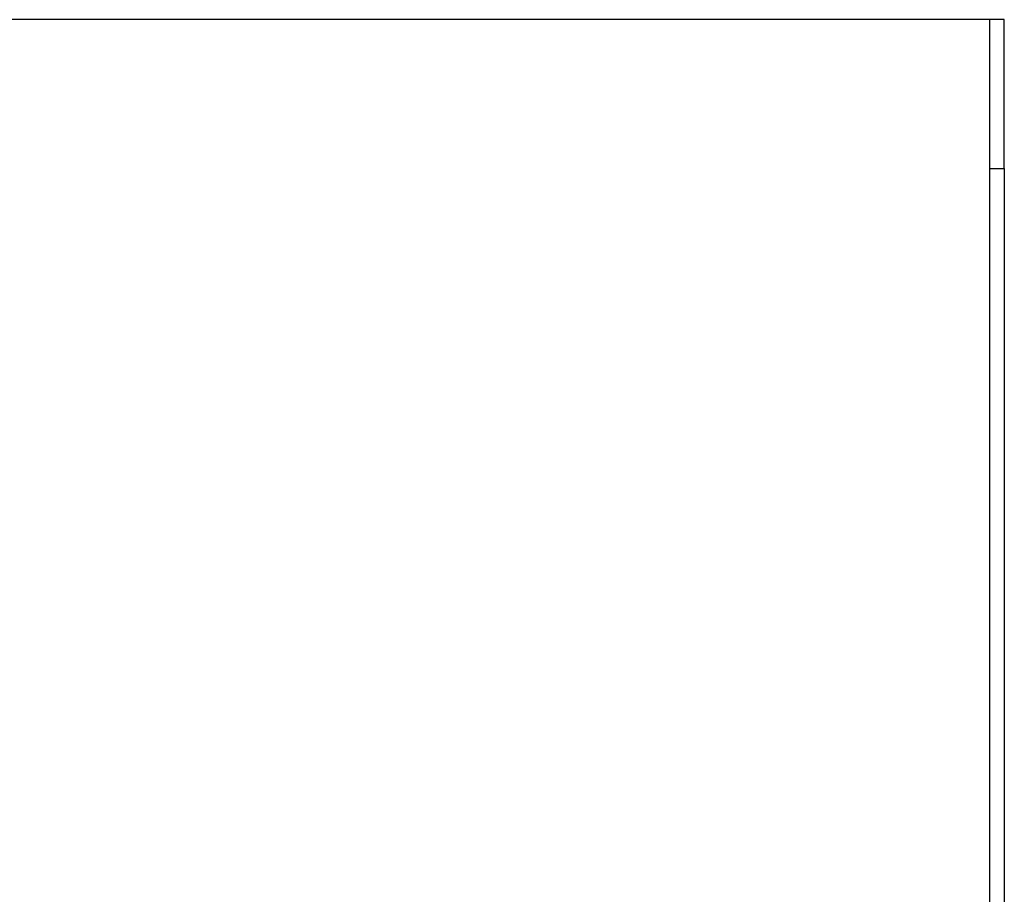
# Model space of a CAD drawing. Extents: x 3877 to 5226, y 243 to 1048.
# Drawn here: x 4145 to 4277, y 516 to 633 of the extents above; entities that cross this region are included whole.
import ezdxf

# ---------------------------------------------------------------- set-up
doc = ezdxf.new("R2010")
doc.units = 0
doc.header["$LTSCALE"] = 25
doc.layers.get('0').update_dxf_attribs({"linetype": 'CONTINUOUS'})
doc.layers.add('RAHMEN', color=9, linetype='CONTINUOUS')

# ---------------------------------------------------------------- blocks, each defined once
blk = doc.blocks.new('A$C766F465A')
at = {"color": 3, "linetype": 'CONTINUOUS'}
for p, q in [((1123.73741, 250.84097), (833.22269, 250.84097)), ((1127.98005, 250.84097), (1123.73741, 250.84097)), ((1209.31815, 250.84097), (1127.98005, 250.84097)), ((1211.07551, 250.84097), (1209.31815, 250.84097)), ((1211.07551, 250.84097), (1211.07551, 230.84097)), ((1213.07551, 250.84097), (1211.07551, 250.84097)), ((1213.07551, 230.84097), (1213.07551, 250.84097)), ((1211.07551, 230.84097), (1213.07551, 230.84097)), ((1211.07551, 230.84097), (1211.07551, -119.15903)), ((1213.07551, 230.84097), (1213.07551, -119.15903))]:
    blk.add_line(p, q, dxfattribs=at)

msp = doc.modelspace()

# ---------------------------------------------------------------- block references
at = {"layer": 'RAHMEN'}
msp.add_blockref('A$C766F465A', (3063.68, 382.18, 103.3), dxfattribs=at)

doc.saveas('drawing.dxf')
